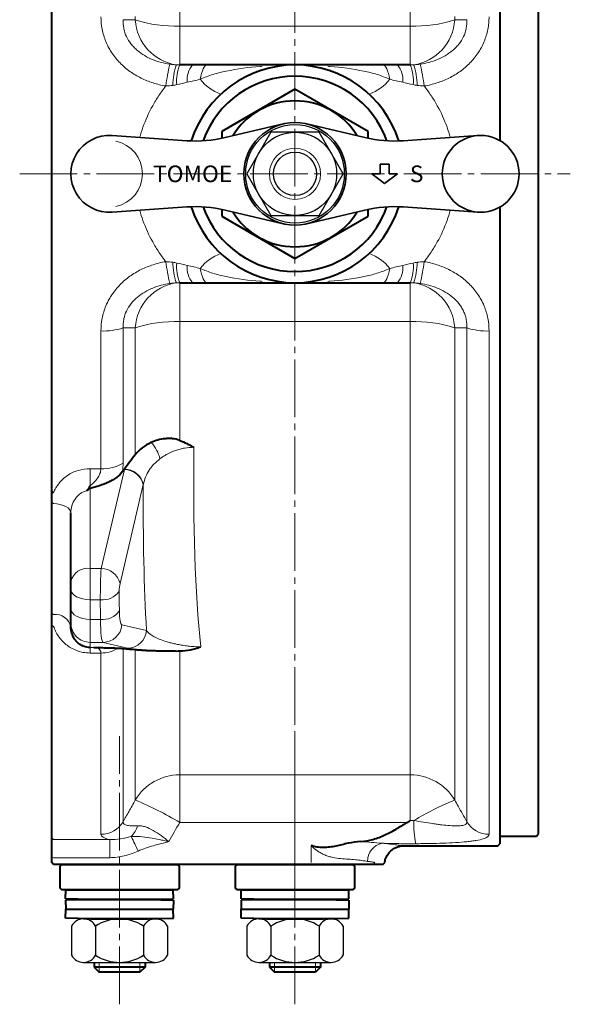
# Model space of a CAD drawing. Extents: x 513 to 1064, y -98 to 365.
# Drawn here: x 978 to 1064, y -83 to 71 of the extents above; entities that cross this region are included whole.
import ezdxf
from ezdxf.enums import TextEntityAlignment as Align

# ---------------------------------------------------------------- set-up
doc = ezdxf.new("R2010")
doc.units = 0
doc.header["$MEASUREMENT"] = 0
doc.linetypes.add('CENTER', pattern=[12, 9, -1, 1, -1])
for name, color, linetype, lineweight in [('ねじ類', 191, 'CONTINUOUS', 25), ('ハンドル903L', 4, 'CONTINUOUS', 15), ('本体', 3, 'CONTINUOUS', 40), ('本体細線', 101, 'CONTINUOUS', 13)]:
    doc.layers.add(name, color=color, linetype=linetype, lineweight=lineweight)
doc.styles.add('丸ゴシック', font='HGRSMP.TTF')

# ---------------------------------------------------------------- blocks, each defined once
blk = doc.blocks.new('M8ナット上面図')
at = {"layer": 'ねじ類'}
for p, q in [((0, 7.51), (-6.5, 3.75)), ((6.5, 3.75), (0, 7.51)), ((-6.5, 3.75), (-6.5, -3.75)), ((6.5, -3.75), (6.5, 3.75)), ((-6.5, -3.75), (0, -7.51)), ((0, -7.51), (6.5, -3.75))]:
    blk.add_line(p, q, dxfattribs=at)
for radius in [7.7, 6.5, 3.38]:
    blk.add_circle((0, 0), radius, dxfattribs=at)
at = {"layer": 'ねじ類', "color": 4, "lineweight": 13}
blk.add_circle((0, 0), 4, dxfattribs=at)
blk = doc.blocks.new('903Cハンドル上面図')
at = {"layer": 'ハンドル903L', "lineweight": 35, "ltscale": 0.3}
for p, q in [((-10.92, 5.65), (-1.83, 7.79)), ((10.92, 5.65), (1.83, 7.79)), ((-16.88, 5.17), (-28.58, 5.99)), ((16.88, 5.17), (28.58, 5.99)), ((13.3, 0), (13.3, 1.5)), ((14.7, 1.5), (13.3, 1.5)), ((14.7, 0), (14.7, 1.5)), ((12, 0), (13.3, 0)), ((12, 0), (14, -1.5)), ((14, -1.5), (16, 0)), ((16, 0), (14.7, 0)), ((-16.88, -5.17), (-28.58, -5.99)), ((-10.92, -5.65), (-1.83, -7.79)), ((10.92, -5.65), (1.83, -7.79)), ((16.88, -5.17), (28.58, -5.99))]:
    blk.add_line(p, q, dxfattribs=at)
for centre, radius in [((0, 0), 8), ((29, 0), 6)]:
    blk.add_circle(centre, radius, dxfattribs=at)
for centre, radius, start, end in [((-29, 0), 6, 86.0264, 273.9736), ((-15.49, 25.12), 20, 266.0264, 283.213), ((15.49, 25.12), 20, 256.787, 273.9736), ((-15.49, -25.12), 20, 76.787, 93.9736), ((15.49, -25.12), 20, 86.0264, 103.213)]:
    blk.add_arc(centre, radius, start, end, dxfattribs=at)
at = {"layer": 'ハンドル903L', "ltscale": 0.3}
blk.add_arc((-29, 0), 5.18, 281.5018, 78.4982, dxfattribs=at)
at = {"layer": 'ハンドル903L', "ltscale": 0.3, "style": '丸ゴシック'}
for s, p in [('TOMOE', (-15.98, 0)), ('S', (19, 0))]:
    blk.add_text(s, height=2.6, dxfattribs=at).set_placement(p, align=Align.MIDDLE_CENTER)
blk = doc.blocks.new('M8ナット座金なし-1')
at = {"layer": 'ねじ類'}
for p, q in [((5.63, 6.8), (-5.63, 6.8)), ((-7.51, 1.13), (-7.51, 5.67)), ((-3.75, 1.13), (-3.75, 5.67)), ((3.75, 1.13), (3.75, 5.67)), ((7.51, 1.13), (7.51, 5.67)), ((5.63, 0), (-5.63, 0))]:
    blk.add_line(p, q, dxfattribs=at)
for centre, radius, start, end in [((-5.63, 4.68), 2.12, 27.9163, 152.0837), ((0, 0), 6.8, 56.504, 123.496), ((5.63, 4.68), 2.12, 27.9163, 152.0837), ((-5.63, 2.12), 2.12, 207.9163, 332.0837), ((0, 6.8), 6.8, 236.504, 303.496), ((5.63, 2.12), 2.12, 207.9163, 332.0837)]:
    blk.add_arc(centre, radius, start, end, dxfattribs=at)

msp = doc.modelspace()

# ---------------------------------------------------------------- linework, layer by layer
at = {"layer": 'ハンドル903L'}
for p, q in [((1002.838, 76.599), (1002.838, 69.652)), ((1038.861, 69.652), (1038.861, 76.599)), ((995.909, 70.618), (995.909, 71.145)), ((1045.789, 71.145), (1045.789, 70.618)), ((1002.838, 69.652), (1020.849, 69.652)), ((1002.838, 69.652), (1002.838, 63.586)), ((1020.849, 69.652), (1038.861, 69.652)), ((1038.861, 69.652), (1038.861, 63.586)), ((1002.838, 23.513), (1002.838, 29.58)), ((1038.861, 23.513), (1038.861, 29.58)), ((1002.838, 23.513), (1002.838, 16.58)), ((1020.849, 23.513), (1002.838, 23.513)), ((1038.861, 23.513), (1020.849, 23.513)), ((1038.861, 16.58), (1038.861, 23.513)), ((995.909, 22.034), (995.909, 22.548)), ((1045.789, 22.548), (1045.789, 22.034))]:
    msp.add_line(p, q, dxfattribs=at)
at = {"layer": 'ハンドル903L', "lineweight": 40, "ltscale": 0.03}
for p, q in [((1038.861, 63.586), (1002.838, 63.586)), ((1002.838, 29.58), (1038.861, 29.58))]:
    msp.add_line(p, q, dxfattribs=at)
at = {"layer": 'ハンドル903L', "lineweight": 40}
for p, q in [((1052.849, 60.767), (1052.849, 51.779)), ((982.849, 34.1), (982.849, 59.08)), ((1020.849, 59.804), (1009.4, 53.194)), ((1032.299, 53.194), (1020.849, 59.804)), ((1058.849, 59.08), (1058.849, 34.1)), ((1009.4, 53.194), (1009.4, 52.12)), ((1032.299, 52.12), (1032.299, 53.194)), ((1009.4, 41.046), (1009.4, 39.972)), ((1009.4, 39.972), (1020.849, 33.362)), ((1020.849, 33.362), (1032.299, 39.972)), ((1032.299, 39.972), (1032.299, 41.046)), ((1052.849, 41.387), (1052.849, 32.412))]:
    msp.add_line(p, q, dxfattribs=at)
at = {"layer": 'ハンドル903L', "flags": 128}
for points in [[(1007.181, 63.583), (1007.007, 63.544), (1006.837, 63.429), (1006.673, 63.239), (1006.52, 62.979), (1006.379, 62.652), (1006.253, 62.267), (1006.146, 61.829), (1006.058, 61.348)], [(1034.518, 63.583), (1034.692, 63.544), (1034.862, 63.429), (1035.026, 63.239), (1035.179, 62.979), (1035.32, 62.652), (1035.446, 62.267), (1035.553, 61.829), (1035.641, 61.348)], [(1007.181, 29.583), (1007.007, 29.622), (1006.837, 29.737), (1006.673, 29.927), (1006.52, 30.187), (1006.379, 30.513), (1006.253, 30.899), (1006.146, 31.336), (1006.058, 31.817)], [(1034.518, 29.583), (1034.692, 29.622), (1034.862, 29.737), (1035.026, 29.927), (1035.179, 30.187), (1035.32, 30.513), (1035.446, 30.899), (1035.553, 31.336), (1035.641, 31.817)]]:
    msp.add_lwpolyline(points, dxfattribs=at)
at = {"layer": 'ハンドル903L'}
for centre, radius, start, end in [((1002.127, 89.897), 20.257, 252.12608, 272.01088), ((1003.385, 71.016), 7.486, 183.04969, 261.95534), ((1039.572, 89.897), 20.257, 267.98912, 287.87392), ((1038.314, 71.016), 7.486, 278.04466, 356.95031), ((1049.41, 53.193), 49.253, 167.66948, 171.70601), ((1010.904, 60.44), 9.132, 159.73232, 180.26735), ((1009.066, 61.076), 6.715, 158.0516, 184.84655), ((1007.442, 61.336), 3.44, 139.20693, 187.59561), ((1034.257, 61.336), 3.44, 352.40439, 40.79307), ((1032.633, 61.076), 6.715, 355.15345, 21.9484), ((1030.795, 60.44), 9.132, 359.73265, 20.26768), ((992.289, 53.193), 49.253, 8.29399, 12.33052), ((1011.733, 65.805), 7.216, 218.14165, 249.9938), ((1029.965, 65.805), 7.216, 290.0062, 321.85835), ((1011.733, 27.361), 7.216, 110.0062, 141.85835), ((1029.965, 27.361), 7.216, 38.14165, 69.9938), ((1049.41, 39.973), 49.253, 188.29399, 192.33052), ((1010.904, 32.726), 9.132, 179.73265, 200.26768), ((1009.066, 32.09), 6.715, 175.15345, 201.9484), ((1007.442, 31.83), 3.44, 172.40439, 220.79307), ((1034.257, 31.83), 3.44, 319.20693, 7.59561), ((1032.633, 32.09), 6.715, 338.0516, 4.84655), ((1030.795, 32.726), 9.132, 339.73232, 0.26735), ((992.289, 39.973), 49.253, 347.66948, 351.70601), ((1003.385, 22.15), 7.486, 98.04466, 176.95031), ((1038.314, 22.15), 7.486, 3.04969, 81.95534), ((1002.127, 3.269), 20.257, 87.98912, 107.87392), ((1039.572, 3.269), 20.257, 72.12608, 92.01088)]:
    msp.add_arc(centre, radius, start, end, dxfattribs=at)
at = {"layer": 'ハンドル903L', "lineweight": 40, "ltscale": 0.02}
for start, end in [(17.58847, 162.41153), (197.58847, 342.41153)]:
    msp.add_arc((1020.849, 46.583), 17, start, end, dxfattribs=at)
at = {"layer": 'ハンドル903L', "lineweight": 40, "ltscale": 0.5}
for start, end in [(19.7641, 160.2359), (199.7641, 340.2359)]:
    msp.add_arc((1020.849, 46.583), 15.25, start, end, dxfattribs=at)
at = {"layer": 'ハンドル903L', "lineweight": 40}
for start, end in [(31.40755, 148.59245), (211.40755, 328.59245)]:
    msp.add_arc((1020.849, 46.583), 11.389, start, end, dxfattribs=at)
at = {"layer": 'ハンドル903L'}
for points, knots in [([(994.123, 69.189), (994.212, 68.786), (994.35, 68.385), (994.724, 67.595), (994.969, 67.207), (995.403, 66.66), (995.56, 66.483), (995.885, 66.15), (996.056, 65.992), (996.587, 65.544), (996.971, 65.275), (997.775, 64.802), (998.191, 64.599), (999.046, 64.25), (999.487, 64.104), (1000.383, 63.867), (1000.836, 63.776), (1001.293, 63.711)], [0.13667093, 0.13667093, 0.13667093, 0.13667093, 0.25, 0.25, 0.375, 0.375, 0.4375, 0.4375, 0.5, 0.5, 0.625, 0.625, 0.75, 0.75, 0.875, 0.875, 1, 1, 1, 1]), ([(1040.406, 63.711), (1041.314, 63.841), (1042.201, 64.068), (1043.492, 64.591), (1043.912, 64.796), (1044.71, 65.264), (1045.091, 65.528), (1045.628, 65.979), (1045.802, 66.139), (1046.128, 66.471), (1046.283, 66.645), (1046.717, 67.189), (1046.97, 67.586), (1047.352, 68.391), (1047.487, 68.785), (1047.575, 69.189)], [0, 0, 0, 0, 0.25, 0.25, 0.375, 0.375, 0.5, 0.5, 0.5625, 0.5625, 0.625, 0.625, 0.75, 0.75, 0.86430209, 0.86430209, 0.86430209, 0.86430209]), ([(1000.672, 60.297), (999.998, 60.409), (999.335, 60.568), (998.035, 60.983), (997.404, 61.237), (996.194, 61.837), (995.612, 62.185), (994.506, 62.979), (993.994, 63.417), (993.289, 64.139), (993.065, 64.39), (992.638, 64.915), (992.437, 65.189), (992.101, 65.693), (991.961, 65.922), (991.83, 66.157)], [0, 0, 0, 0, 0.125, 0.125, 0.25, 0.25, 0.375, 0.375, 0.5, 0.5, 0.5625, 0.5625, 0.625, 0.625, 0.67531816, 0.67531816, 0.67531816, 0.67531816]), ([(1049.869, 66.157), (1049.735, 65.917), (1049.592, 65.684), (1049.07, 64.902), (1048.647, 64.382), (1047.697, 63.41), (1047.181, 62.97), (1046.086, 62.185), (1045.504, 61.836), (1044.28, 61.23), (1043.651, 60.978), (1042.362, 60.568), (1041.702, 60.41), (1041.027, 60.297)], [0.32374931, 0.32374931, 0.32374931, 0.32374931, 0.375, 0.375, 0.5, 0.5, 0.625, 0.625, 0.75, 0.75, 0.875, 0.875, 1, 1, 1, 1]), ([(1015.706, 63.37), (1015.608, 63.365), (1013.73, 63.267), (1011.168, 62.857), (1008.028, 62.167), (1006.718, 61.623), (1006.058, 61.348)], [0, 0, 0, 0, 0.0298385, 0.5719393, 0.7844053, 1, 1, 1, 1]), ([(1035.641, 61.348), (1034.994, 61.618), (1033.685, 62.163), (1030.545, 62.855), (1027.969, 63.267), (1026.091, 63.365), (1025.993, 63.37)], [0, 0, 0, 0, 0.2112759, 0.4280664, 0.9701618, 1, 1, 1, 1]), ([(996.609, 52.267), (996.755, 52.804), (996.921, 53.334), (997.517, 55.014), (998.023, 56.135), (998.927, 57.765), (999.25, 58.295), (999.933, 59.32), (1000.293, 59.816), (1000.672, 60.297)], [0.69346107, 0.69346107, 0.69346107, 0.69346107, 0.75, 0.75, 0.875, 0.875, 0.9375, 0.9375, 1, 1, 1, 1]), ([(1041.027, 60.297), (1041.407, 59.815), (1041.769, 59.316), (1042.454, 58.287), (1042.779, 57.753), (1043.677, 56.131), (1044.183, 55.011), (1044.778, 53.332), (1044.944, 52.804), (1045.089, 52.267)], [0, 0, 0, 0, 0.0625, 0.0625, 0.125, 0.125, 0.25, 0.25, 0.30620718, 0.30620718, 0.30620718, 0.30620718]), ([(1000.672, 32.868), (1000.292, 33.351), (999.93, 33.85), (999.245, 34.879), (998.92, 35.412), (998.022, 37.035), (997.516, 38.154), (996.921, 39.834), (996.755, 40.362), (996.609, 40.899)], [0, 0, 0, 0, 0.0625, 0.0625, 0.125, 0.125, 0.25, 0.25, 0.30620718, 0.30620718, 0.30620718, 0.30620718]), ([(1045.09, 40.899), (1044.944, 40.362), (1044.777, 39.832), (1044.182, 38.152), (1043.676, 37.031), (1042.772, 35.4), (1042.449, 34.871), (1041.766, 33.846), (1041.406, 33.35), (1041.027, 32.868)], [0.69346107, 0.69346107, 0.69346107, 0.69346107, 0.75, 0.75, 0.875, 0.875, 0.9375, 0.9375, 1, 1, 1, 1]), ([(991.834, 27.017), (991.967, 27.253), (992.109, 27.486), (992.447, 27.992), (992.649, 28.264), (993.078, 28.792), (993.304, 29.043), (994.01, 29.763), (994.52, 30.197), (995.339, 30.785), (995.622, 30.97), (996.204, 31.319), (996.506, 31.484), (997.421, 31.937), (998.049, 32.188), (999.336, 32.598), (999.996, 32.756), (1000.672, 32.868)], [0.32403075, 0.32403075, 0.32403075, 0.32403075, 0.375, 0.375, 0.4375, 0.4375, 0.5, 0.5, 0.625, 0.625, 0.6875, 0.6875, 0.75, 0.75, 0.875, 0.875, 1, 1, 1, 1]), ([(1041.027, 32.868), (1041.701, 32.757), (1042.36, 32.599), (1043.327, 32.291), (1043.646, 32.177), (1044.275, 31.923), (1044.587, 31.784), (1045.502, 31.331), (1046.083, 30.983), (1046.908, 30.392), (1047.176, 30.182), (1047.692, 29.74), (1047.938, 29.51), (1048.643, 28.788), (1049.068, 28.268), (1049.593, 27.481), (1049.734, 27.251), (1049.865, 27.016)], [0, 0, 0, 0, 0.125, 0.125, 0.1875, 0.1875, 0.25, 0.25, 0.375, 0.375, 0.4375, 0.4375, 0.5, 0.5, 0.625, 0.625, 0.67510822, 0.67510822, 0.67510822, 0.67510822]), ([(1006.058, 31.817), (1006.704, 31.548), (1008.014, 31.002), (1011.154, 30.311), (1013.73, 29.899), (1015.608, 29.801), (1015.706, 29.796)], [0, 0, 0, 0, 0.2112759, 0.4280664, 0.9701618, 1, 1, 1, 1]), ([(1025.993, 29.796), (1026.091, 29.801), (1027.969, 29.899), (1030.531, 30.309), (1033.671, 30.999), (1034.981, 31.543), (1035.641, 31.817)], [0, 0, 0, 0, 0.0298385, 0.5719393, 0.7844053, 1, 1, 1, 1]), ([(1001.293, 29.455), (1000.379, 29.324), (999.49, 29.095), (998.204, 28.573), (997.782, 28.368), (996.982, 27.898), (996.6, 27.632), (995.884, 27.029), (995.55, 26.691), (994.972, 25.963), (994.726, 25.573), (994.349, 24.779), (994.214, 24.384), (994.126, 23.988)], [0, 0, 0, 0, 0.25, 0.25, 0.375, 0.375, 0.5, 0.5, 0.625, 0.625, 0.75, 0.75, 0.86203097, 0.86203097, 0.86203097, 0.86203097]), ([(1047.573, 23.988), (1047.533, 24.168), (1047.484, 24.346), (1047.354, 24.737), (1047.269, 24.949), (1047.073, 25.362), (1046.963, 25.564), (1046.716, 25.957), (1046.579, 26.15), (1046.143, 26.697), (1045.817, 27.027), (1045.105, 27.627), (1044.717, 27.898), (1043.915, 28.369), (1043.497, 28.572), (1042.2, 29.099), (1041.312, 29.325), (1040.406, 29.455)], [0.13707251, 0.13707251, 0.13707251, 0.13707251, 0.1875, 0.1875, 0.25, 0.25, 0.3125, 0.3125, 0.375, 0.375, 0.5, 0.5, 0.625, 0.625, 0.75, 0.75, 1, 1, 1, 1])]:
    msp.add_open_spline(points, degree=3, knots=knots, dxfattribs=at)
for points in [[(995.408, 70.626), (995.575, 70.623), (995.742, 70.62), (995.909, 70.618)], [(1045.789, 70.618), (1045.957, 70.62), (1046.124, 70.623), (1046.291, 70.626)], [(1001.293, 63.711), (1001.638, 63.661), (1001.986, 63.625), (1002.337, 63.604)], [(1002.337, 63.604), (1002.504, 63.593), (1002.671, 63.587), (1002.838, 63.586)], [(1038.861, 63.586), (1039.028, 63.587), (1039.195, 63.593), (1039.362, 63.604)], [(1039.362, 63.604), (1039.713, 63.625), (1040.061, 63.661), (1040.406, 63.711)], [(1001.772, 60.397), (1001.407, 60.343), (1001.041, 60.31), (1000.672, 60.297)], [(1002.375, 60.509), (1002.175, 60.465), (1001.974, 60.428), (1001.772, 60.397)], [(1004.032, 60.881), (1003.482, 60.755), (1002.93, 60.631), (1002.375, 60.509)], [(1006.058, 61.348), (1005.387, 61.193), (1004.712, 61.037), (1004.032, 60.881)], [(1037.667, 60.881), (1036.987, 61.037), (1036.312, 61.193), (1035.641, 61.348)], [(1039.324, 60.509), (1038.769, 60.631), (1038.217, 60.755), (1037.667, 60.881)], [(1039.927, 60.397), (1039.724, 60.428), (1039.523, 60.465), (1039.324, 60.509)], [(1041.027, 60.297), (1040.655, 60.31), (1040.289, 60.344), (1039.927, 60.397)], [(1000.672, 32.868), (1001.041, 32.856), (1001.407, 32.823), (1001.772, 32.768)], [(1001.772, 32.768), (1001.974, 32.738), (1002.175, 32.701), (1002.375, 32.657)], [(1002.375, 32.657), (1002.93, 32.535), (1003.482, 32.411), (1004.032, 32.285)], [(1004.032, 32.285), (1004.712, 32.129), (1005.387, 31.973), (1006.058, 31.817)], [(1035.641, 31.817), (1036.312, 31.973), (1036.987, 32.129), (1037.667, 32.285)], [(1037.667, 32.285), (1038.217, 32.411), (1038.769, 32.535), (1039.324, 32.657)], [(1039.324, 32.657), (1039.523, 32.701), (1039.724, 32.738), (1039.927, 32.768)], [(1039.927, 32.768), (1040.289, 32.822), (1040.655, 32.856), (1041.027, 32.868)], [(1002.337, 29.562), (1001.986, 29.541), (1001.638, 29.505), (1001.293, 29.455)], [(1002.838, 29.58), (1002.671, 29.579), (1002.504, 29.573), (1002.337, 29.562)], [(1039.362, 29.562), (1039.195, 29.573), (1039.028, 29.579), (1038.861, 29.58)], [(1040.406, 29.455), (1040.061, 29.505), (1039.713, 29.541), (1039.362, 29.562)], [(995.909, 22.548), (995.746, 22.546), (995.583, 22.543), (995.42, 22.54)], [(1046.278, 22.54), (1046.115, 22.543), (1045.952, 22.546), (1045.789, 22.548)]]:
    msp.add_open_spline(points, degree=3, dxfattribs=at)
at = {"layer": '本体', "linetype": 'CENTER', "lineweight": 13}
for p, q in [((1020.849, -63.417), (1020.849, 156.583)), ((977.849, 46.583), (1063.849, 46.583)), ((993.449, -83.067), (993.449, -41.217)), ((1020.849, -83.067), (1020.849, -41.217))]:
    msp.add_line(p, q, dxfattribs=at)
at = {"layer": '本体'}
for p, q in [((1052.849, 151.183), (1052.849, 60.767)), ((1058.849, 149.683), (1058.849, 59.08)), ((982.849, 59.08), (982.849, 96.241)), ((982.849, -3.075), (982.849, 34.1)), ((1058.849, 34.1), (1058.849, -56.517)), ((1052.849, 32.412), (1052.849, -58.017)), ((994.225, 0.502), (993.918, 0.095)), ((983.149, -3.218), (982.849, -3.075)), ((982.849, -22.002), (982.849, -4.747)), ((985.849, -17.094), (985.849, -6.36)), ((985.849, -18.316), (985.849, -17.094)), ((985.849, -21.323), (985.849, -18.316)), ((985.849, -23.56), (985.849, -21.323)), ((982.849, -57.062), (982.849, -23.868)), ((985.849, -24.156), (985.849, -23.56)), ((1052.849, -56.817), (1058.549, -56.817)), ((1058.549, -56.817), (1058.849, -56.517)), ((982.849, -60.159), (982.849, -57.062)), ((1037.801, -58.317), (1052.549, -58.317)), ((1052.549, -58.317), (1052.849, -58.017)), ((982.849, -60.917), (982.849, -60.159)), ((983.149, -61.217), (982.849, -60.917)), ((1023.349, -61.217), (983.149, -61.217)), ((1034.57, -61.217), (1023.349, -61.217)), ((1034.57, -61.217), (1034.899, -60.943)), ((989.47, -76.528), (989.47, -77.267)), ((997.43, -76.528), (997.43, -77.267)), ((1016.87, -76.528), (1016.87, -77.267)), ((1024.83, -76.528), (1024.83, -77.267)), ((989.47, -77.267), (990.27, -78.067)), ((997.43, -77.267), (989.47, -77.267)), ((996.63, -78.067), (990.27, -78.067)), ((997.43, -77.267), (996.63, -78.067)), ((1016.87, -77.267), (1017.67, -78.067)), ((1024.83, -77.267), (1016.87, -77.267)), ((1024.03, -78.067), (1017.67, -78.067)), ((1024.83, -77.267), (1024.03, -78.067))]:
    msp.add_line(p, q, dxfattribs=at)
at = {"layer": '本体', "ltscale": 0.02}
for p, q in [((985.024, -66.617), (985.061, -65.217)), ((1001.874, -66.617), (1001.838, -65.217)), ((1012.424, -66.617), (1012.461, -65.217)), ((1029.274, -66.617), (1029.238, -65.217)), ((989.025, -66.721), (985.024, -66.617)), ((989.025, -66.721), (985.024, -66.825)), ((985.024, -66.825), (985.061, -68.225)), ((997.874, -66.721), (1001.874, -66.617)), ((997.874, -66.721), (1001.874, -66.825)), ((1001.874, -66.825), (1001.838, -68.225)), ((1016.425, -66.721), (1012.424, -66.617)), ((1016.425, -66.721), (1012.424, -66.825)), ((1012.424, -66.825), (1012.461, -68.225)), ((1025.274, -66.721), (1029.274, -66.617)), ((1025.274, -66.721), (1029.274, -66.825)), ((1029.274, -66.825), (1029.238, -68.225)), ((985.024, -69.624), (985.061, -68.225)), ((1001.874, -69.624), (1001.838, -68.225)), ((1012.424, -69.624), (1012.461, -68.225)), ((1029.274, -69.624), (1029.238, -68.225)), ((989.025, -69.728), (985.024, -69.624)), ((997.874, -69.728), (1001.874, -69.624)), ((1016.425, -69.728), (1012.424, -69.624)), ((1025.274, -69.728), (1029.274, -69.624))]:
    msp.add_line(p, q, dxfattribs=at)
at = {"layer": '本体', "ltscale": 0.03}
for p, q in [((985.061, -65.217), (993.449, -65.217)), ((993.449, -65.217), (1001.838, -65.217)), ((1012.461, -65.217), (1020.849, -65.217)), ((1020.849, -65.217), (1029.238, -65.217)), ((989.025, -66.721), (993.449, -66.721)), ((989.025, -66.721), (993.449, -66.721)), ((993.449, -66.721), (997.874, -66.721)), ((993.449, -66.721), (997.874, -66.721)), ((1016.425, -66.721), (1020.849, -66.721)), ((1016.425, -66.721), (1020.849, -66.721)), ((1020.849, -66.721), (1025.274, -66.721)), ((1020.849, -66.721), (1025.274, -66.721)), ((985.061, -68.225), (993.449, -68.225)), ((985.061, -68.225), (993.449, -68.225)), ((993.449, -68.225), (1001.838, -68.225)), ((993.449, -68.225), (1001.838, -68.225)), ((1012.461, -68.225), (1020.849, -68.225)), ((1012.461, -68.225), (1020.849, -68.225)), ((1020.849, -68.225), (1029.238, -68.225)), ((1020.849, -68.225), (1029.238, -68.225)), ((989.025, -69.728), (993.449, -69.728)), ((993.449, -69.728), (997.874, -69.728)), ((1016.425, -69.728), (1020.849, -69.728)), ((1020.849, -69.728), (1025.274, -69.728))]:
    msp.add_line(p, q, dxfattribs=at)
at = {"layer": '本体', "lineweight": 9, "ltscale": 0.03}
for p, q in [((985.024, -66.617), (993.449, -66.617)), ((985.024, -66.825), (993.449, -66.825)), ((1001.874, -66.617), (993.449, -66.617)), ((1001.874, -66.825), (993.449, -66.825)), ((1012.424, -66.617), (1020.849, -66.617)), ((1012.424, -66.825), (1020.849, -66.825)), ((1029.274, -66.617), (1020.849, -66.617)), ((1029.274, -66.825), (1020.849, -66.825)), ((985.024, -69.624), (993.449, -69.624)), ((1001.874, -69.624), (993.449, -69.624)), ((1012.424, -69.624), (1020.849, -69.624)), ((1029.274, -69.624), (1020.849, -69.624))]:
    msp.add_line(p, q, dxfattribs=at)
at = {"layer": '本体', "linetype": 'Continuous', "lineweight": 13}
for p, q in [((990.27, -76.528), (990.27, -78.067)), ((996.63, -76.528), (996.63, -78.067)), ((1017.67, -76.528), (1017.67, -78.067)), ((1024.03, -76.528), (1024.03, -78.067))]:
    msp.add_line(p, q, dxfattribs=at)
at = {"layer": '本体', "ltscale": 0.03}
for points in [[(984.449, -61.217), (1002.449, -61.217), (1002.749, -61.517), (1002.749, -64.917), (1002.449, -65.217), (984.449, -65.217), (984.149, -64.917), (984.149, -61.517)], [(1011.849, -61.217), (1029.849, -61.217), (1030.149, -61.517), (1030.149, -64.917), (1029.849, -65.217), (1011.849, -65.217), (1011.549, -64.917), (1011.549, -61.517)]]:
    msp.add_lwpolyline(points, close=True, dxfattribs=at)
at = {"layer": '本体'}
for points, knots in [([(998.397, 4.633), (997.878, 4.395), (997.41, 4.127), (996.577, 3.497), (996.211, 3.133), (995.909, 2.733)], [0, 0, 0, 0, 0.5, 0.5, 1, 1, 1, 1]), ([(1002.838, 4.966), (1002.469, 5.111), (1002.087, 5.192), (1001.505, 5.25), (1001.309, 5.258), (1000.922, 5.256), (1000.73, 5.245), (1000.162, 5.186), (999.792, 5.114), (999.071, 4.912), (998.726, 4.784), (998.397, 4.633)], [0, 0, 0, 0, 0.25, 0.25, 0.375, 0.375, 0.5, 0.5, 0.75, 0.75, 1, 1, 1, 1]), ([(1002.838, 4.966), (1003.223, 4.813), (1003.6, 4.645), (1004.156, 4.375), (1004.34, 4.282), (1004.704, 4.091), (1004.886, 3.993), (1005.065, 3.893)], [0, 0, 0, 0, 0.5, 0.5, 0.75, 0.75, 1, 1, 1, 1]), ([(993.918, 0.095), (993.66, -0.246), (993.337, -0.551), (992.777, -0.963), (992.576, -1.093), (992.161, -1.335), (991.945, -1.447), (991.28, -1.762), (990.811, -1.944), (989.845, -2.272), (989.349, -2.418), (988.849, -2.556)], [0, 0, 0, 0, 0.25, 0.25, 0.375, 0.375, 0.5, 0.5, 0.75, 0.75, 1, 1, 1, 1]), ([(988.849, -2.556), (988.75, -2.584), (988.66, -2.627), (988.508, -2.741), (988.45, -2.81), (988.405, -2.884)], [0, 0, 0, 0, 0.5, 0.5, 1, 1, 1, 1]), ([(982.849, -4.747), (982.849, -4.609), (982.849, -4.332), (982.849, -3.984), (982.849, -3.704), (982.849, -3.494), (982.849, -3.285), (982.849, -3.145), (982.849, -3.075)], [0, 0, 0, 0, 0.2499967, 0.4999934, 0.624995, 0.7499966, 0.8749983, 1, 1, 1, 1]), ([(982.849, -23.868), (982.849, -23.791), (982.849, -23.637), (982.849, -23.405), (982.849, -23.173), (982.849, -22.863), (982.849, -22.474), (982.849, -22.159), (982.849, -22.002)], [0, 0, 0, 0, 0.1249998, 0.2500001, 0.3749994, 0.4999969, 0.74999, 1, 1, 1, 1]), ([(988.849, -27.366), (988.681, -27.366), (988.519, -27.35), (988.207, -27.295), (988.062, -27.256), (987.8, -27.165), (987.682, -27.114), (987.461, -27.003), (987.36, -26.942), (987.08, -26.756), (986.924, -26.623), (986.65, -26.345), (986.533, -26.2), (986.23, -25.758), (986.088, -25.45), (985.897, -24.814), (985.849, -24.489), (985.849, -24.156)], [0, 0, 0, 0, 0.0625, 0.0625, 0.125, 0.125, 0.1875, 0.1875, 0.25, 0.25, 0.375, 0.375, 0.5, 0.5, 0.75, 0.75, 1, 1, 1, 1]), ([(989.415, -27.366), (989.597, -27.368), (989.78, -27.371), (990.141, -27.377), (990.32, -27.38), (990.849, -27.39), (991.193, -27.397), (991.853, -27.412), (992.171, -27.421), (992.758, -27.44), (993.025, -27.45), (993.263, -27.462)], [0, 0, 0, 0, 0.125, 0.125, 0.25, 0.25, 0.5, 0.5, 0.75, 0.75, 1, 1, 1, 1]), ([(993.263, -27.462), (993.417, -27.469), (993.556, -27.477), (993.801, -27.493), (993.909, -27.501), (994.004, -27.51)], [0, 0, 0, 0, 0.5, 0.5, 1, 1, 1, 1]), ([(1002.838, -27.905), (1003.419, -27.887), (1003.99, -27.827), (1004.83, -27.667), (1005.104, -27.602), (1005.502, -27.488), (1005.632, -27.448), (1005.89, -27.361), (1006.018, -27.314), (1006.141, -27.265)], [0, 0, 0, 0, 0.5, 0.5, 0.75, 0.75, 0.875, 0.875, 1, 1, 1, 1]), ([(995.909, -27.686), (996.188, -27.712), (996.52, -27.738), (997.112, -27.774), (997.325, -27.786), (997.788, -27.809), (998.039, -27.82), (998.573, -27.841), (998.858, -27.85), (999.471, -27.869), (999.801, -27.877), (1000.49, -27.891), (1000.852, -27.897), (1001.619, -27.906), (1002.015, -27.909), (1002.419, -27.91)], [0, 0, 0, 0, 0.25, 0.25, 0.375, 0.375, 0.5, 0.5, 0.625, 0.625, 0.75, 0.75, 0.875, 0.875, 1, 1, 1, 1]), ([(1031.082, -57.65), (1031.743, -57.611), (1032.391, -57.494), (1033.348, -57.23), (1033.666, -57.126), (1034.287, -56.896), (1034.591, -56.77), (1035.489, -56.361), (1036.067, -56.049), (1036.917, -55.548), (1037.198, -55.376), (1037.616, -55.113), (1037.755, -55.025), (1038.035, -54.85), (1038.175, -54.763), (1038.318, -54.683)], [0, 0, 0, 0, 0.25, 0.25, 0.375, 0.375, 0.5, 0.5, 0.75, 0.75, 0.875, 0.875, 0.9375, 0.9375, 1, 1, 1, 1]), ([(1038.318, -54.683), (1038.494, -54.583), (1038.67, -54.483), (1038.846, -54.382), (1038.851, -54.379), (1038.856, -54.376), (1038.861, -54.373)], [0, 0, 0, 0, 0.00060792541, 0.00060792541, 0.00060792541, 0.00062581395, 0.00062581395, 0.00062581395, 0.00062581395]), ([(1031.082, -57.65), (1030.425, -57.689), (1029.781, -57.796), (1028.501, -58.068), (1027.867, -58.234), (1026.906, -58.434), (1026.584, -58.492), (1025.933, -58.573), (1025.606, -58.596), (1024.952, -58.592), (1024.624, -58.565), (1023.977, -58.455), (1023.657, -58.369), (1023.349, -58.259)], [0, 0, 0, 0, 0.25, 0.25, 0.5, 0.5, 0.625, 0.625, 0.75, 0.75, 0.875, 0.875, 1, 1, 1, 1]), ([(1034.899, -60.943), (1034.901, -60.861), (1034.91, -60.468), (1035.193, -59.854), (1035.664, -59.214), (1036.2, -58.783), (1036.727, -58.515), (1037.206, -58.376), (1037.559, -58.322), (1037.747, -58.321), (1037.801, -58.321)], [0, 0, 0, 0, 0.0576549, 0.2744156, 0.4560468, 0.6138872, 0.7511644, 0.8678715, 0.9624337, 1, 1, 1, 1])]:
    msp.add_open_spline(points, degree=3, knots=knots, dxfattribs=at)
for points in [[(995.909, 2.733), (995.349, 1.989), (994.787, 1.245), (994.225, 0.502)], [(988.405, -2.884), (988.55, -2.646), (988.697, -2.39), (988.849, -2.118)], [(994.004, -27.51), (994.651, -27.568), (995.287, -27.627), (995.909, -27.686)], [(1002.419, -27.91), (1002.559, -27.911), (1002.698, -27.909), (1002.838, -27.905)]]:
    msp.add_open_spline(points, degree=3, dxfattribs=at)
at = {"layer": '本体細線'}
for p, q in [((990.54, 0.554), (990.54, 22.051)), ((994.004, 22.518), (994.004, 1.432)), ((995.909, 2.733), (995.909, 22.034)), ((1045.789, 22.034), (1045.789, -51.175)), ((1047.695, -54.563), (1047.695, 22.518)), ((1051.159, 22.051), (1051.159, -56.529)), ((1002.838, 16.58), (1002.838, 4.966)), ((1038.861, -47.249), (1038.861, 16.58)), ((988.849, 0.554), (988.849, -2.118)), ((988.849, 0.554), (990.54, 0.554)), ((990.567, -15.013), (994.201, 0.403)), ((988.849, -2.556), (988.849, -15.013)), ((997.156, -1.941), (993.522, -17.358)), ((983.122, -4.894), (982.849, -4.747)), ((988.849, -15.013), (990.567, -15.013)), ((988.849, -15.013), (988.849, -19.899)), ((988.849, -19.899), (988.849, -22.979)), ((990.439, -19.899), (988.849, -19.899)), ((983.122, -22.198), (982.849, -22.002)), ((988.849, -22.979), (988.849, -26.558)), ((988.849, -22.979), (990.464, -22.979)), ((983.149, -24.07), (982.849, -23.868)), ((993.826, -23.824), (997.657, -24.722)), ((988.849, -26.558), (988.849, -27.366)), ((990.871, -26.558), (988.849, -26.558)), ((988.849, -27.366), (988.849, -28.224)), ((988.849, -27.366), (989.415, -27.366)), ((994.702, -27.456), (990.871, -26.558)), ((994.004, -27.51), (994.004, -54.563)), ((990.54, -28.224), (988.849, -28.224)), ((990.54, -56.529), (990.54, -28.224)), ((995.909, -51.175), (995.909, -27.686)), ((1002.838, -27.905), (1002.838, -47.249)), ((1002.838, -47.249), (1002.838, -54.683)), ((1002.838, -47.249), (1038.861, -47.249)), ((1038.861, -47.249), (1038.861, -54.373)), ((1038.318, -54.683), (1002.838, -54.683)), ((983.149, -57.359), (982.849, -57.062)), ((983.149, -57.359), (991.905, -57.359)), ((991.905, -57.359), (991.905, -60.174)), ((1023.349, -58.259), (1023.349, -60.917)), ((983.149, -60.174), (982.849, -60.159)), ((991.905, -60.174), (983.149, -60.174)), ((1033.334, -60.917), (1033.045, -61.217))]:
    msp.add_line(p, q, dxfattribs=at)
at = {"layer": '本体細線', "flags": 128}
for points in [[(983.122, -4.894), (983.667, -4.943), (984.184, -5.041), (984.655, -5.184), (985.065, -5.367), (985.399, -5.584), (985.646, -5.827), (985.798, -6.089), (985.849, -6.36)], [(985.849, -18.316), (985.907, -18.625), (986.078, -18.921), (986.355, -19.195), (986.728, -19.435), (987.183, -19.632), (987.701, -19.778), (988.264, -19.868), (988.849, -19.899)], [(985.849, -21.323), (985.907, -21.646), (986.078, -21.957), (986.355, -22.243), (986.728, -22.494), (987.183, -22.7), (987.701, -22.853), (988.264, -22.948), (988.849, -22.979)]]:
    msp.add_lwpolyline(points, dxfattribs=at)
at = {"layer": '本体細線'}
for centre, radius, start, end in [((990.897, 32.47), 10.426, 268.03916, 287.34012), ((1050.802, 32.47), 10.426, 252.65988, 271.96084), ((994.224, 0.762), 5.693, 13.48309, 42.85321), ((990.845, 6.627), 6.081, 267.12737, 301.30438), ((994.135, -2.715), 3.119, 14.35266, 88.77285), ((994.122, -2.648), 3.151, 14.48328, 88.12163), ((988.46, -17.655), 2.67, 81.62114, 167.87341), ((990.501, -18.131), 3.119, 14.3526, 88.77282), ((990.843, -16.837), 3.089, 262.4734, 325.64564), ((983.371, -24.73), 2.544, 13.02192, 95.60813), ((990.839, -19.945), 3.057, 262.94698, 327.5224), ((988.848, -23.559), 2.999, 180.0174, 270.01747), ((990.839, -23.56), 2.998, 270.61252, 354.95677), ((994.67, -24.458), 2.998, 270.61252, 354.95677), ((990.614, -23.249), 4.976, 269.14478, 302.15742), ((1002.81, -55.276), 8.027, 89.80248, 149.2756), ((1038.889, -55.276), 8.027, 30.7244, 90.19752), ((975.692, -99.709), 52.576, 58.91447, 67.38466), ((1063.829, -95.071), 47.458, 112.34134, 120.95317), ((990.553, -52.516), 4.013, 269.81786, 329.33275), ((992.009, -53.859), 4.457, 317.12814, 342.57006), ((1054.607, -55.022), 15.201, 177.54518, 191.27357), ((1051.146, -52.516), 4.013, 210.66725, 270.18214), ((927.749, -90.553), 75.452, 24.60664, 26.49623), ((1035.051, -60.736), 2.869, 101.51957, 180.4045)]:
    msp.add_arc(centre, radius, start, end, dxfattribs=at)
for centre, major_axis, ratio, start_param, end_param in [((1023.29, 46.583), (9.505, 95.587), 0.1631971, 2.049923, 2.469749), ((1015.412, 47.286), (9.467, 103.59), 0.1508134, 2.0797391, 2.3530833), ((990.615, -17.788), (0.089, 4), 0.0379921, 0.8050971, 2.1274556), ((993.569, -18.052), (0.091, 1), 0.1508134, 0.8180299, 2.1403884), ((1012.12, 46.583), (11.228, 125.989), 0.1472799, 2.1397308, 2.1687801), ((1015.075, 46.319), (11.24, 122.988), 0.1508134, 2.1403884, 2.1694378), ((991.344, -18.563), (0.451, 8), 0.0947299, 2.1609904, 3.1120209), ((994.298, -18.827), (0.457, 5), 0.1508134, 2.1694378, 3.1204683)]:
    msp.add_ellipse(centre, major_axis=major_axis, ratio=ratio, start_param=start_param, end_param=end_param, dxfattribs=at)
for points, knots in [([(991.83, 66.157), (991.635, 66.504), (991.462, 66.863), (991.181, 67.54), (991.067, 67.858), (990.874, 68.497), (990.795, 68.819), (990.603, 69.792), (990.54, 70.449), (990.54, 71.115)], [0.67531816, 0.67531816, 0.67531816, 0.67531816, 0.75, 0.75, 0.8125, 0.8125, 0.875, 0.875, 1, 1, 1, 1]), ([(1051.159, 71.115), (1051.159, 70.782), (1051.143, 70.447), (1051.078, 69.784), (1051.03, 69.456), (1050.837, 68.483), (1050.646, 67.847), (1050.259, 66.915), (1050.114, 66.61), (1049.927, 66.262), (1049.898, 66.209), (1049.869, 66.157)], [0, 0, 0, 0, 0.0625, 0.0625, 0.125, 0.125, 0.25, 0.25, 0.3125, 0.3125, 0.32374931, 0.32374931, 0.32374931, 0.32374931]), ([(994.004, 70.647), (993.981, 70.201), (994.011, 69.756), (994.106, 69.271), (994.114, 69.23), (994.123, 69.189)], [0, 0, 0, 0, 0.125, 0.125, 0.13667093, 0.13667093, 0.13667093, 0.13667093]), ([(994.004, 70.647), (994.298, 70.643), (994.592, 70.639), (994.886, 70.634), (995.06, 70.631), (995.234, 70.628), (995.408, 70.626)], [0.0023545176, 0.0023545176, 0.0023545176, 0.0023545176, 0.0041541157, 0.0041541157, 0.0041541157, 0.0052196677, 0.0052196677, 0.0052196677, 0.0052196677]), ([(1046.291, 70.626), (1046.3, 70.626), (1046.309, 70.626), (1046.318, 70.626), (1046.777, 70.633), (1047.236, 70.641), (1047.695, 70.647)], [0.0057443807, 0.0057443807, 0.0057443807, 0.0057443807, 0.0058004503, 0.0058004503, 0.0058004503, 0.0086095302, 0.0086095302, 0.0086095302, 0.0086095302]), ([(1047.575, 69.189), (1047.584, 69.226), (1047.592, 69.264), (1047.687, 69.745), (1047.718, 70.201), (1047.695, 70.647)], [0.86430209, 0.86430209, 0.86430209, 0.86430209, 0.875, 0.875, 1, 1, 1, 1]), ([(990.54, 22.051), (990.54, 22.719), (990.604, 23.381), (990.863, 24.688), (991.06, 25.339), (991.469, 26.318), (991.641, 26.672), (991.834, 27.017)], [0, 0, 0, 0, 0.125, 0.125, 0.25, 0.25, 0.32403075, 0.32403075, 0.32403075, 0.32403075]), ([(1049.865, 27.016), (1050.061, 26.667), (1050.235, 26.307), (1050.515, 25.634), (1050.627, 25.321), (1050.82, 24.684), (1050.902, 24.357), (1051.095, 23.376), (1051.159, 22.716), (1051.159, 22.051)], [0.67510822, 0.67510822, 0.67510822, 0.67510822, 0.75, 0.75, 0.8125, 0.8125, 0.875, 0.875, 1, 1, 1, 1]), ([(994.126, 23.988), (994.115, 23.942), (994.106, 23.896), (994.011, 23.408), (993.981, 22.964), (994.004, 22.518)], [0.86203097, 0.86203097, 0.86203097, 0.86203097, 0.875, 0.875, 1, 1, 1, 1]), ([(1047.695, 22.518), (1047.718, 22.965), (1047.688, 23.412), (1047.592, 23.902), (1047.583, 23.945), (1047.573, 23.988)], [0, 0, 0, 0, 0.125, 0.125, 0.13707251, 0.13707251, 0.13707251, 0.13707251]), ([(995.42, 22.54), (995.242, 22.538), (995.064, 22.535), (994.886, 22.532), (994.592, 22.527), (994.298, 22.523), (994.004, 22.518)], [0.0057193888, 0.0057193888, 0.0057193888, 0.0057193888, 0.0068099324, 0.0068099324, 0.0068099324, 0.0086095301, 0.0086095301, 0.0086095301, 0.0086095301]), ([(1047.695, 22.518), (1047.236, 22.525), (1046.777, 22.532), (1046.318, 22.54), (1046.305, 22.54), (1046.292, 22.54), (1046.278, 22.54)], [0.0003155441, 0.0003155441, 0.0003155441, 0.0003155441, 0.0031246245, 0.0031246245, 0.0031246245, 0.0032056859, 0.0032056859, 0.0032056859, 0.0032056859]), ([(1005.065, 3.893), (1004.567, 3.891), (1004.078, 3.847), (1003.36, 3.724), (1003.123, 3.674), (1002.654, 3.553), (1002.42, 3.483), (1001.737, 3.247), (1001.308, 3.056), (1000.7, 2.727), (1000.504, 2.609), (1000.122, 2.36), (999.937, 2.227), (999.76, 2.089)], [0, 0, 0, 0, 0.25, 0.25, 0.375, 0.375, 0.5, 0.5, 0.75, 0.75, 0.875, 0.875, 1, 1, 1, 1]), ([(999.76, 2.089), (999.417, 1.821), (999.101, 1.549), (998.676, 1.109), (998.542, 0.958), (998.291, 0.641), (998.173, 0.476), (997.847, -0.03), (997.667, -0.385), (997.371, -1.113), (997.256, -1.488), (997.173, -1.86)], [0, 0, 0, 0, 0.25, 0.25, 0.375, 0.375, 0.5, 0.5, 0.75, 0.75, 1, 1, 1, 1]), ([(988.849, 0.554), (988.21, 0.554), (987.573, 0.458), (986.68, 0.185), (986.39, 0.073), (985.829, -0.193), (985.559, -0.347), (985.057, -0.686), (984.821, -0.871), (984.381, -1.275), (984.176, -1.496), (983.811, -1.953), (983.65, -2.193), (983.368, -2.691), (983.247, -2.952), (983.149, -3.218)], [0, 0, 0, 0, 0.25, 0.25, 0.375, 0.375, 0.5, 0.5, 0.625, 0.625, 0.75, 0.75, 0.875, 0.875, 1, 1, 1, 1]), ([(988.849, -2.118), (989.057, -1.952), (989.259, -1.773), (989.639, -1.385), (989.821, -1.173), (990.06, -0.834), (990.134, -0.718), (990.269, -0.476), (990.329, -0.35), (990.431, -0.093), (990.47, 0.036), (990.525, 0.296), (990.54, 0.427), (990.54, 0.554)], [0, 0, 0, 0, 0.25, 0.25, 0.5, 0.5, 0.625, 0.625, 0.75, 0.75, 0.875, 0.875, 1, 1, 1, 1]), ([(985.849, -6.36), (985.849, -5.975), (985.906, -5.598), (986.131, -4.856), (986.295, -4.506), (986.626, -4.021), (986.749, -3.869), (987.019, -3.589), (987.166, -3.46), (987.65, -3.117), (988.012, -2.955), (988.405, -2.884)], [0, 0, 0, 0, 0.25, 0.25, 0.5, 0.5, 0.625, 0.625, 0.75, 0.75, 1, 1, 1, 1]), ([(983.149, -24.07), (983.235, -24.332), (983.339, -24.589), (983.582, -25.088), (983.721, -25.33), (984.037, -25.801), (984.214, -26.03), (984.613, -26.47), (984.832, -26.679), (985.308, -27.068), (985.566, -27.249), (986.131, -27.578), (986.434, -27.723), (987.076, -27.964), (987.42, -28.061), (988.122, -28.19), (988.481, -28.224), (988.849, -28.224)], [0, 0, 0, 0, 0.125, 0.125, 0.25, 0.25, 0.375, 0.375, 0.5, 0.5, 0.625, 0.625, 0.75, 0.75, 0.875, 0.875, 1, 1, 1, 1]), ([(997.657, -24.722), (997.837, -24.981), (998.129, -25.236), (998.734, -25.614), (998.964, -25.738), (999.487, -25.986), (999.779, -26.108), (1000.428, -26.345), (1000.785, -26.46), (1001.385, -26.627), (1001.597, -26.681), (1002.042, -26.786), (1002.275, -26.837), (1002.766, -26.933), (1003.024, -26.979), (1003.573, -27.065), (1003.865, -27.104), (1004.47, -27.172), (1004.784, -27.201), (1005.281, -27.234), (1005.452, -27.243), (1005.794, -27.258), (1005.967, -27.263), (1006.141, -27.265)], [0, 0, 0, 0, 0.25, 0.25, 0.375, 0.375, 0.5, 0.5, 0.625, 0.625, 0.6875, 0.6875, 0.75, 0.75, 0.8125, 0.8125, 0.875, 0.875, 0.9375, 0.9375, 0.96875, 0.96875, 1, 1, 1, 1]), ([(990.54, -28.224), (990.54, -28.073), (990.507, -27.944), (990.384, -27.724), (990.295, -27.635), (989.983, -27.435), (989.711, -27.376), (989.415, -27.366)], [0, 0, 0, 0, 0.25, 0.25, 0.5, 0.5, 1, 1, 1, 1]), ([(1002.419, -27.91), (1001.844, -27.899), (1001.31, -27.886), (1000.305, -27.857), (999.832, -27.841), (998.523, -27.79), (997.787, -27.753), (996.837, -27.693), (996.551, -27.672), (996.035, -27.631), (995.805, -27.61), (995.196, -27.545), (994.895, -27.501), (994.702, -27.456)], [0, 0, 0, 0, 0.125, 0.125, 0.25, 0.25, 0.5, 0.5, 0.625, 0.625, 0.75, 0.75, 1, 1, 1, 1]), ([(994.004, -54.563), (994.297, -54.043), (994.59, -53.522), (994.883, -53.002), (995.225, -52.393), (995.567, -51.784), (995.909, -51.175)], [0.0023549953, 0.0023549953, 0.0023549953, 0.0023549953, 0.0041478268, 0.0041478268, 0.0041478268, 0.0062446251, 0.0062446251, 0.0062446251, 0.0062446251]), ([(1045.789, -51.175), (1045.967, -51.491), (1046.144, -51.807), (1046.322, -52.122), (1046.779, -52.936), (1047.237, -53.75), (1047.695, -54.563)], [0.0047218176, 0.0047218176, 0.0047218176, 0.0047218176, 0.0058089825, 0.0058089825, 0.0058089825, 0.0086114467, 0.0086114467, 0.0086114467, 0.0086114467]), ([(994.004, -54.563), (993.981, -54.689), (994.011, -54.799), (994.187, -54.981), (994.336, -55.055), (994.734, -55.158), (994.982, -55.189), (995.422, -55.209), (995.58, -55.212), (995.91, -55.208), (996.082, -55.203), (996.262, -55.194)], [0, 0, 0, 0, 0.25, 0.25, 0.5, 0.5, 0.75, 0.75, 0.875, 0.875, 1, 1, 1, 1]), ([(996.262, -55.194), (996.462, -55.184), (996.663, -55.195), (997.069, -55.256), (997.276, -55.305), (997.89, -55.501), (998.297, -55.694), (999.124, -56.168), (999.529, -56.441), (1000.344, -57.029), (1000.755, -57.346), (1001.164, -57.664)], [0, 0, 0, 0, 0.125, 0.125, 0.25, 0.25, 0.5, 0.5, 0.75, 0.75, 1, 1, 1, 1]), ([(1039.42, -54.371), (1039.921, -54.463), (1040.419, -54.55), (1041.4, -54.714), (1041.884, -54.79), (1042.599, -54.895), (1042.835, -54.928), (1043.304, -54.991), (1043.537, -55.02), (1044.216, -55.1), (1044.648, -55.142), (1045.463, -55.2), (1045.849, -55.215), (1046.355, -55.207), (1046.513, -55.2), (1046.805, -55.174), (1046.939, -55.155), (1047.176, -55.106), (1047.28, -55.076), (1047.452, -55.003), (1047.522, -54.962), (1047.681, -54.819), (1047.72, -54.7), (1047.695, -54.563)], [0, 0, 0, 0, 0.125, 0.125, 0.25, 0.25, 0.3125, 0.3125, 0.375, 0.375, 0.5, 0.5, 0.625, 0.625, 0.6875, 0.6875, 0.75, 0.75, 0.8125, 0.8125, 0.875, 0.875, 1, 1, 1, 1]), ([(991.905, -57.359), (991.682, -57.306), (991.484, -57.249), (991.141, -57.126), (990.996, -57.059), (990.653, -56.85), (990.54, -56.697), (990.54, -56.529)], [0, 0, 0, 0, 0.25, 0.25, 0.5, 0.5, 1, 1, 1, 1]), ([(995.276, -56.892), (995.725, -56.847), (996.19, -56.857), (997.149, -56.929), (997.644, -56.994), (998.639, -57.151), (999.141, -57.245), (999.898, -57.396), (1000.151, -57.448), (1000.657, -57.555), (1000.913, -57.61), (1001.164, -57.664)], [0, 0, 0, 0, 0.25, 0.25, 0.5, 0.5, 0.75, 0.75, 0.875, 0.875, 1, 1, 1, 1]), ([(1051.159, -56.529), (1051.159, -56.597), (1051.14, -56.664), (1051.064, -56.791), (1051.008, -56.852), (1050.857, -56.969), (1050.763, -57.025), (1050.538, -57.132), (1050.405, -57.184), (1049.952, -57.329), (1049.584, -57.414), (1048.94, -57.525), (1048.71, -57.56), (1048.219, -57.624), (1047.957, -57.654), (1047.143, -57.736), (1046.559, -57.781), (1045.313, -57.857), (1044.647, -57.888), (1043.289, -57.936), (1042.592, -57.955), (1041.524, -57.975), (1041.164, -57.98), (1040.436, -57.989), (1040.066, -57.992), (1039.699, -57.994)], [0, 0, 0, 0, 0.0625, 0.0625, 0.125, 0.125, 0.1875, 0.1875, 0.25, 0.25, 0.375, 0.375, 0.4375, 0.4375, 0.5, 0.5, 0.625, 0.625, 0.75, 0.75, 0.875, 0.875, 0.9375, 0.9375, 1, 1, 1, 1]), ([(991.905, -57.359), (992.48, -57.379), (993.052, -57.333), (994.174, -57.161), (994.726, -57.036), (995.276, -56.892)], [0, 0, 0, 0, 0.5, 0.5, 1, 1, 1, 1]), ([(996.349, -59.136), (996.731, -58.96), (997.125, -58.815), (997.921, -58.548), (998.324, -58.427), (999.536, -58.08), (1000.351, -57.873), (1001.164, -57.664)], [0, 0, 0, 0, 0.25, 0.25, 0.5, 0.5, 1, 1, 1, 1]), ([(1032.182, -60.756), (1031.897, -60.719), (1031.597, -60.668), (1030.962, -60.574), (1030.628, -60.53), (1029.926, -60.463), (1029.556, -60.438), (1028.786, -60.392), (1028.387, -60.369), (1027.572, -60.289), (1027.158, -60.232), (1026.538, -60.096), (1026.331, -60.043), (1025.918, -59.915), (1025.711, -59.841), (1025.305, -59.67), (1025.104, -59.574), (1024.718, -59.363), (1024.532, -59.248), (1023.991, -58.873), (1023.657, -58.585), (1023.349, -58.259)], [0, 0, 0, 0, 0.125, 0.125, 0.25, 0.25, 0.375, 0.375, 0.5, 0.5, 0.625, 0.625, 0.6875, 0.6875, 0.75, 0.75, 0.8125, 0.8125, 0.875, 0.875, 1, 1, 1, 1]), ([(1031.082, -57.65), (1031.651, -57.691), (1032.22, -57.735), (1033.355, -57.832), (1033.922, -57.885), (1034.478, -57.924)], [0, 0, 0, 0, 0.5, 0.5, 1, 1, 1, 1]), ([(1039.699, -57.994), (1038.803, -57.999), (1037.918, -57.996), (1036.606, -57.979), (1036.171, -57.972), (1035.308, -57.951), (1034.888, -57.939), (1034.478, -57.924)], [0, 0, 0, 0, 0.5, 0.5, 0.75, 0.75, 1, 1, 1, 1]), ([(1034.478, -57.924), (1034.882, -57.967), (1035.769, -58.06), (1036.812, -58.185), (1037.533, -58.275), (1037.864, -58.319), (1037.814, -58.313), (1037.801, -58.311)], [0, 0, 0, 0, 0.1981662, 0.4359299, 0.6807765, 0.917519, 1, 1, 1, 1]), ([(996.349, -59.136), (995.649, -59.459), (994.931, -59.717), (993.448, -60.075), (992.678, -60.174), (991.905, -60.174)], [0, 0, 0, 0, 0.5, 0.5, 1, 1, 1, 1]), ([(1033.334, -60.917), (1033.166, -60.893), (1032.984, -60.866), (1032.6, -60.812), (1032.396, -60.784), (1032.182, -60.756)], [0, 0, 0, 0, 0.5, 0.5, 1, 1, 1, 1])]:
    msp.add_open_spline(points, degree=3, knots=knots, dxfattribs=at)
for points in [[(994.004, 1.432), (994.004, 1.001), (993.975, 0.555), (993.918, 0.095)], [(994.201, 0.403), (994.209, 0.436), (994.217, 0.469), (994.225, 0.502)], [(997.173, -1.86), (997.167, -1.887), (997.161, -1.914), (997.156, -1.941)], [(1002.838, -54.683), (1002.28, -55.677), (1001.722, -56.67), (1001.164, -57.664)], [(1038.861, -54.373), (1039.048, -54.373), (1039.234, -54.372), (1039.42, -54.371)]]:
    msp.add_open_spline(points, degree=3, dxfattribs=at)

# ---------------------------------------------------------------- block references
at = {"layer": '本体'}
msp.add_blockref('903Cハンドル上面図', (1020.849, 46.583), dxfattribs=at)
at = {"layer": '本体', "rotation": 90}
msp.add_blockref('M8ナット上面図', (1020.849, 46.583), dxfattribs=at)
at = {"layer": '本体', "ltscale": 0.03, "rotation": 180}
for p in [(993.449, -69.728), (1020.849, -69.728)]:
    msp.add_blockref('M8ナット座金なし-1', p, dxfattribs=at)

doc.saveas('drawing.dxf')
